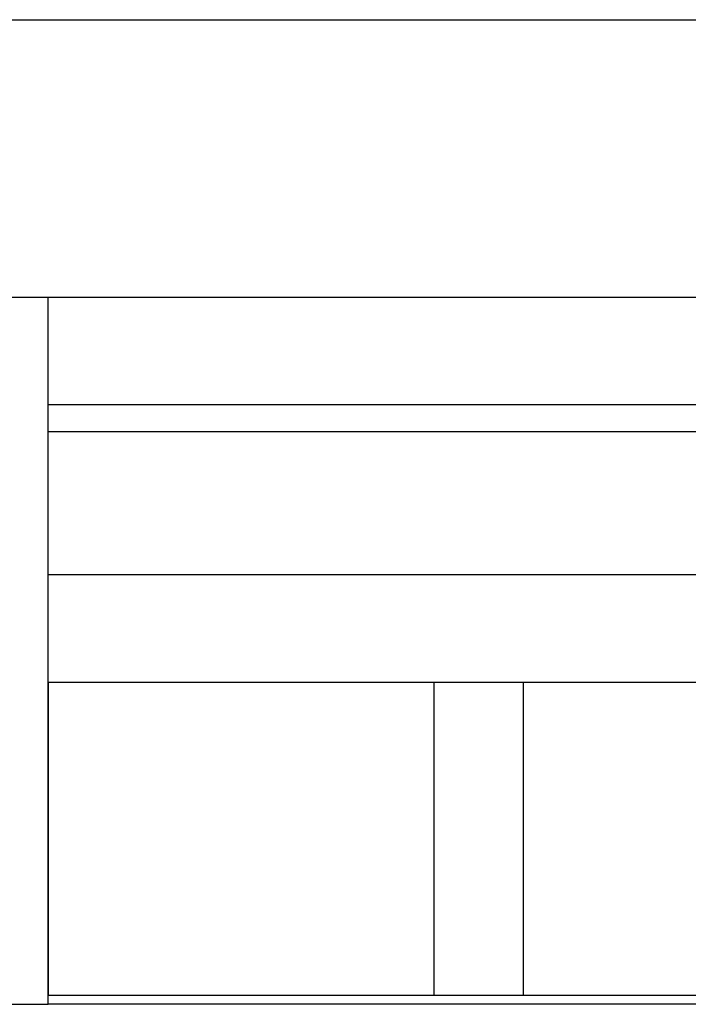
# Model space of a CAD drawing. Units: millimetres. Extents: x 2940 to 55297, y 16934 to 37962.
# Drawn here: x 52631 to 53181, y 17724 to 18534 of the extents above; entities that cross this region are included whole.
import ezdxf

# ---------------------------------------------------------------- set-up
doc = ezdxf.new("R2010")
doc.units = ezdxf.units.MM
doc.layers.add('Edges', color=7, linetype='Continuous')

# ---------------------------------------------------------------- blocks, each defined once
blk = doc.blocks.new('Sofa set 04 bk')
at = {"layer": 'Edges'}
for p, q in [((-32.374, 6.447), (-7.237, 6.447)), ((-32.374, -1.303), (-29.874, -1.303)), ((-29.874, -4.303), (-29.874, -1.303)), ((-29.874, -1.303), (-6.999, -1.303)), ((-29.874, -5.053), (-29.874, -4.303)), ((-29.874, -4.303), (-6.999, -4.303)), ((-29.874, -9.053), (-29.874, -5.053)), ((-29.874, -5.053), (-6.999, -5.053)), ((-29.874, -12.053), (-29.874, -9.053)), ((-29.874, -9.053), (-6.999, -9.053)), ((-29.873, -12.053), (-29.874, -9.053)), ((-29.873, -20.803), (-29.874, -12.053)), ((-29.874, -12.053), (-29.873, -12.053)), ((-29.873, -12.053), (-29.873, -20.803)), ((-29.873, -12.053), (-19.108, -12.053)), ((-19.108, -12.053), (-16.608, -12.053)), ((-19.108, -12.053), (-19.108, -20.803)), ((-16.608, -12.053), (17.642, -12.053)), ((-16.608, -12.053), (-16.608, -20.803)), ((-29.874, -21.053), (-29.873, -20.803)), ((-29.873, -20.803), (-29.874, -20.803)), ((-19.108, -20.803), (-29.873, -20.803)), ((-16.608, -20.803), (-19.108, -20.803)), ((17.642, -20.803), (-16.608, -20.803)), ((-32.374, -21.053), (-29.874, -21.053)), ((18.376, -21.053), (-29.874, -21.053))]:
    blk.add_line(p, q, dxfattribs=at)

msp = doc.modelspace()

# ---------------------------------------------------------------- block references
at = {"xscale": 29.44148385379057, "yscale": 29.44148385379057, "zscale": 29.44148385379057}
msp.add_blockref('Sofa set 04 bk', (53534.23, 18344.07), dxfattribs=at)

doc.saveas('drawing.dxf')
